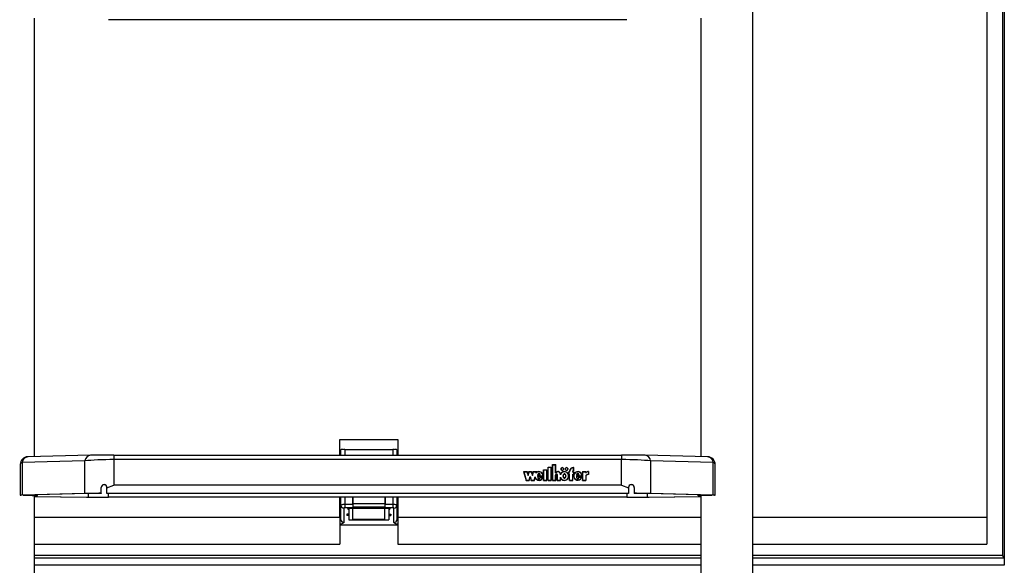
# Model space of a CAD drawing. Units: millimetres. Extents: x 5 to 415, y 5 to 293.
# Drawn here: x 36 to 70, y 111 to 130 of the extents above; entities that cross this region are included whole.
import ezdxf

# ---------------------------------------------------------------- set-up
doc = ezdxf.new("R2010")
doc.units = ezdxf.units.MM

msp = doc.modelspace()

# ---------------------------------------------------------------- linework, layer by layer
at = {"color": 7, "linetype": 'Continuous', "lineweight": 25}
for p, q in [((70.14193, 197.40499), (70.14193, 111.35779)), ((70.2086, 197.40499), (70.2086, 111.26027)), ((69.60859, 190.77412), (69.60859, 112.6759)), ((61.5286, 86.70443), (61.5286, 141.43176)), ((36.73526, 114.76374), (36.73526, 129.90761)), ((57.18139, 129.85024), (39.28914, 129.85024)), ((59.73526, 129.90761), (59.73526, 114.76374)), ((47.27526, 115.35355), (49.27526, 115.35355)), ((47.27526, 114.81695), (47.27526, 115.35355)), ((49.27526, 115.35355), (49.27526, 114.81695)), ((47.3086, 114.81695), (47.3086, 114.99295)), ((49.1086, 115.00134), (47.44193, 115.00134)), ((49.24193, 114.99295), (49.24193, 114.81695)), ((38.47032, 114.61462), (36.3068, 114.56344)), ((36.3068, 114.56344), (36.3068, 113.43744)), ((38.66439, 114.80938), (36.50087, 114.75819)), ((38.47032, 113.48863), (38.47032, 114.61462)), ((38.6707, 114.8094), (38.66439, 114.80938)), ((39.47221, 114.81695), (39.47221, 114.65919)), ((39.47221, 114.81695), (56.99831, 114.81695)), ((39.47221, 114.65919), (39.47221, 113.77389)), ((56.99831, 114.65919), (39.47221, 114.65919)), ((56.99831, 114.81695), (56.99831, 114.65919)), ((56.99831, 113.77389), (56.99831, 114.65919)), ((57.80614, 114.80938), (57.79983, 114.8094)), ((59.96966, 114.75819), (57.80614, 114.80938)), ((58.00021, 114.61462), (58.00021, 113.48863)), ((60.16373, 114.56344), (58.00021, 114.61462)), ((60.16373, 113.43744), (60.16373, 114.56344)), ((36.24051, 114.4916), (36.24051, 113.43378)), ((53.61134, 114.24522), (53.73467, 114.24522)), ((53.61134, 114.24522), (53.69941, 113.94317)), ((53.61372, 114.23705), (53.62002, 114.23705)), ((53.62002, 114.23913), (53.70453, 113.94925)), ((53.62002, 114.23913), (53.72955, 114.23913)), ((53.62002, 114.23096), (53.62002, 114.23913)), ((53.62002, 114.23096), (53.70393, 113.94317)), ((53.72955, 114.23913), (53.76801, 114.10723)), ((53.73016, 114.23705), (53.73467, 114.23705)), ((53.73467, 114.24522), (53.76801, 114.13089)), ((53.73467, 114.23705), (53.73467, 114.24522)), ((53.73467, 114.23705), (53.76801, 114.12273)), ((53.76801, 114.13089), (53.80134, 114.24522)), ((53.76801, 114.10723), (53.80647, 114.23913)), ((53.76801, 114.12273), (53.80134, 114.23705)), ((53.80134, 114.24522), (53.88468, 114.24522)), ((53.80134, 114.23705), (53.80134, 114.24522)), ((53.80134, 114.23705), (53.80586, 114.23705)), ((53.80647, 114.23913), (53.87955, 114.23913)), ((53.87955, 114.23913), (53.91801, 114.10723)), ((53.88016, 114.23705), (53.88468, 114.23705)), ((53.88468, 114.24522), (53.91801, 114.13089)), ((53.88468, 114.23705), (53.88468, 114.24522)), ((53.88468, 114.23705), (53.91801, 114.12273)), ((53.91801, 114.13089), (53.95134, 114.24522)), ((53.91801, 114.10723), (53.95647, 114.23913)), ((53.91801, 114.12273), (53.95134, 114.23705)), ((53.95134, 114.24522), (54.07414, 114.24522)), ((53.95134, 114.23705), (53.95134, 114.24522)), ((53.95134, 114.23705), (53.95586, 114.23705)), ((53.95647, 114.23913), (54.06547, 114.23913)), ((54.05447, 114.20141), (54.06547, 114.23913)), ((54.05447, 114.19325), (54.06547, 114.23096)), ((54.06547, 114.23096), (54.06547, 114.23913)), ((54.06547, 114.23705), (54.07176, 114.23705)), ((54.06675, 114.21984), (54.07414, 114.24522)), ((54.06675, 114.21168), (54.06675, 114.21984)), ((54.30558, 114.30831), (54.41892, 114.30831)), ((54.30558, 113.94317), (54.30558, 114.30831)), ((54.30558, 114.30015), (54.31225, 114.30015)), ((54.31225, 114.30223), (54.41225, 114.30223)), ((54.31225, 113.94925), (54.31225, 114.30223)), ((54.41225, 113.94925), (54.41225, 114.30223)), ((54.41225, 114.30015), (54.41892, 114.30015)), ((54.41892, 113.94317), (54.41892, 114.30831)), ((54.45892, 114.3996), (54.57225, 114.3996)), ((54.45892, 113.94317), (54.45892, 114.3996)), ((54.45892, 114.39143), (54.46558, 114.39143)), ((54.46558, 114.39351), (54.56558, 114.39351)), ((54.46558, 113.94925), (54.46558, 114.39351)), ((54.56558, 113.94925), (54.56558, 114.39351)), ((54.56558, 114.39143), (54.57225, 114.39143)), ((54.57225, 113.94317), (54.57225, 114.3996)), ((54.61225, 114.49088), (54.72558, 114.49088)), ((54.61225, 113.94317), (54.61225, 114.49088)), ((54.61225, 114.48272), (54.61892, 114.48272)), ((54.61892, 113.94925), (54.61892, 114.48481)), ((54.61892, 114.48481), (54.71892, 114.48481)), ((54.71892, 114.2), (54.71892, 114.48481)), ((54.71892, 114.48272), (54.72558, 114.48272)), ((54.71892, 114.2), (54.7294, 114.2)), ((54.72558, 114.20609), (54.72558, 114.49088)), ((54.72558, 114.2), (54.72558, 114.20609)), ((54.90892, 114.3365), (54.90892, 114.32834)), ((54.99558, 114.32834), (54.99558, 114.3365)), ((55.05558, 114.3365), (55.05558, 114.32834)), ((55.14225, 114.32834), (55.14225, 114.3365)), ((55.16892, 114.23304), (55.19892, 114.23304)), ((55.16892, 114.23304), (55.16892, 114.14784)), ((55.16892, 114.22488), (55.17558, 114.22488)), ((55.17558, 114.22696), (55.17558, 114.15393)), ((55.17558, 114.22696), (55.20558, 114.22696)), ((55.19892, 114.23304), (55.19892, 114.24522)), ((55.19892, 114.22696), (55.19892, 114.23304)), ((55.20558, 114.22696), (55.20558, 114.24522)), ((55.31225, 114.22696), (55.31225, 114.24522)), ((55.31225, 114.22696), (55.34225, 114.22696)), ((55.31892, 114.23304), (55.31892, 114.24522)), ((55.31892, 114.23304), (55.34892, 114.23304)), ((55.31892, 114.22696), (55.31892, 114.23304)), ((55.34225, 114.29157), (55.34225, 114.38341)), ((55.34225, 114.38136), (55.34892, 114.38183)), ((55.34225, 114.28447), (55.34225, 114.29157)), ((55.34225, 114.22696), (55.34225, 114.15393)), ((55.34225, 114.22488), (55.34892, 114.22488)), ((55.34892, 114.28782), (55.34892, 114.39)), ((55.34892, 114.23304), (55.34892, 114.14784)), ((55.64698, 114.24522), (55.76679, 114.24522)), ((55.64698, 114.24522), (55.64698, 113.94317)), ((55.64698, 114.23705), (55.65364, 114.23705)), ((55.65364, 114.23913), (55.76012, 114.23913)), ((55.65364, 114.23913), (55.65364, 113.94925)), ((55.76012, 114.23913), (55.76012, 114.18761)), ((55.76012, 114.23705), (55.76679, 114.23705)), ((55.76679, 114.24522), (55.76679, 114.2087)), ((55.76679, 114.20054), (55.76679, 114.2087)), ((55.85102, 114.23936), (55.85102, 114.14808)), ((55.85769, 114.23705), (55.85102, 114.23729)), ((55.85769, 114.24522), (55.85769, 114.14176)), ((60.23002, 113.43378), (60.23002, 114.4916)), ((53.69941, 113.94317), (53.80941, 113.94317)), ((53.70453, 113.94925), (53.80429, 113.94925)), ((53.70453, 113.94317), (53.70453, 113.94925)), ((53.76801, 114.12273), (53.76801, 114.13089)), ((53.80429, 113.94925), (53.84274, 114.08115)), ((53.80429, 113.94317), (53.80429, 113.94925)), ((53.80489, 113.94317), (53.84274, 114.07298)), ((53.80941, 113.94317), (53.84274, 114.0575)), ((53.84274, 114.08115), (53.8812, 113.94925)), ((53.84274, 114.07298), (53.84274, 114.08115)), ((53.84274, 114.07298), (53.88059, 113.94317)), ((53.84274, 114.0575), (53.87608, 113.94317)), ((53.87608, 113.94317), (53.98608, 113.94317)), ((53.8812, 113.94925), (53.98095, 113.94925)), ((53.8812, 113.94317), (53.8812, 113.94925)), ((53.91801, 114.12273), (53.91801, 114.13089)), ((53.98095, 113.94925), (54.01373, 114.06166)), ((53.98095, 113.94317), (53.98095, 113.94925)), ((53.98156, 113.94317), (54.01373, 114.0535)), ((53.98608, 113.94317), (54.0137, 114.03792)), ((54.01373, 114.0535), (54.01373, 114.06166)), ((54.01373, 114.0535), (54.02634, 114.02047)), ((54.28086, 114.08724), (54.09892, 114.08724)), ((54.10564, 114.07907), (54.09892, 114.07907)), ((54.09928, 114.11518), (54.19037, 114.11518)), ((54.28716, 114.08115), (54.10564, 114.08115)), ((54.10564, 114.07298), (54.10564, 114.08115)), ((54.10888, 114.12249), (54.18228, 114.12249)), ((54.10888, 114.11518), (54.10888, 114.12249)), ((54.28104, 114.04852), (54.18202, 114.04852)), ((54.18202, 114.04035), (54.18202, 114.04852)), ((54.18228, 114.11518), (54.18228, 114.12249)), ((54.27188, 114.04244), (54.1874, 114.04244)), ((54.25794, 114.00838), (54.27188, 114.03427)), ((54.27188, 114.03427), (54.27188, 114.04244)), ((54.27836, 114.04035), (54.27188, 114.04035)), ((54.28086, 114.08115), (54.28086, 114.08724)), ((54.28103, 114.08603), (54.28103, 114.09419)), ((54.30558, 113.94317), (54.41892, 113.94317)), ((54.31225, 113.94317), (54.31225, 113.94925)), ((54.31225, 113.94925), (54.41225, 113.94925)), ((54.41225, 113.94317), (54.41225, 113.94925)), ((54.45892, 113.94317), (54.57225, 113.94317)), ((54.46558, 113.94317), (54.46558, 113.94925)), ((54.46558, 113.94925), (54.56558, 113.94925)), ((54.56558, 113.94317), (54.56558, 113.94925)), ((54.61225, 113.94317), (54.72558, 113.94317)), ((54.61892, 113.94925), (54.71892, 113.94925)), ((54.61892, 113.94317), (54.61892, 113.94925)), ((54.71892, 113.94925), (54.71892, 114.11913)), ((54.71892, 113.94317), (54.71892, 113.94925)), ((54.72558, 114.12048), (54.72558, 114.11019)), ((54.72558, 114.11822), (54.72558, 114.11641)), ((54.72558, 114.11005), (54.72558, 114.11822)), ((54.72558, 113.94317), (54.72558, 114.11641)), ((54.72558, 114.11005), (54.72558, 114.10824)), ((54.77892, 114.11019), (54.77892, 114.12048)), ((54.77892, 113.94317), (54.77892, 114.11763)), ((54.77892, 113.94317), (54.89225, 113.94317)), ((54.78553, 113.94925), (54.78559, 114.11641)), ((54.78553, 113.94925), (54.88558, 113.94922)), ((54.78553, 113.94317), (54.78553, 113.94925)), ((54.78559, 114.11641), (54.78559, 114.11848)), ((54.88558, 114.13147), (54.88558, 114.16306)), ((54.88558, 113.94922), (54.88558, 114.05692)), ((54.88558, 114.04875), (54.90382, 114.01007)), ((54.88558, 113.94317), (54.88558, 113.94922)), ((54.89219, 114.15794), (54.89219, 114.1661)), ((54.89225, 113.94317), (54.89225, 114.02216)), ((54.98335, 114.09419), (54.98335, 114.08603)), ((55.06782, 114.08603), (55.06782, 114.09419)), ((55.16317, 114.04608), (55.17061, 114.08603)), ((55.16892, 114.14784), (55.19892, 114.14784)), ((55.17061, 114.08603), (55.17061, 114.09419)), ((55.17558, 114.15393), (55.20558, 114.15393)), ((55.17558, 114.14784), (55.17558, 114.15393)), ((55.19892, 113.94317), (55.19892, 114.14784)), ((55.19892, 114.14577), (55.20558, 114.14577)), ((55.19892, 113.94317), (55.31892, 113.94317)), ((55.20558, 113.94925), (55.20558, 114.15393)), ((55.20558, 113.94317), (55.20558, 113.94925)), ((55.20558, 113.94925), (55.31225, 113.94925)), ((55.31225, 114.15393), (55.34225, 114.15393)), ((55.31225, 113.94925), (55.31225, 114.15393)), ((55.31225, 114.14577), (55.31892, 114.14577)), ((55.31225, 113.94317), (55.31225, 113.94925)), ((55.31892, 113.94317), (55.31892, 114.14784)), ((55.31892, 114.14784), (55.34892, 114.14784)), ((55.34225, 114.14784), (55.34225, 114.15393)), ((55.34892, 114.09419), (55.34892, 114.08603)), ((55.35137, 114.08599), (55.35101, 114.06667)), ((55.62208, 114.08724), (55.43883, 114.08724)), ((55.44565, 114.07907), (55.43883, 114.07907)), ((55.44061, 114.11486), (55.53248, 114.11486)), ((55.62838, 114.08115), (55.44565, 114.08115)), ((55.44565, 114.07298), (55.44565, 114.08115)), ((55.44889, 114.12249), (55.52228, 114.12249)), ((55.44889, 114.11486), (55.44889, 114.12249)), ((55.62221, 114.04852), (55.52202, 114.04852)), ((55.52202, 114.04035), (55.52202, 114.04852)), ((55.52228, 114.11486), (55.52228, 114.12249)), ((55.61303, 114.04244), (55.52763, 114.04244)), ((55.58978, 113.99403), (55.61303, 114.03427)), ((55.61303, 114.03427), (55.61303, 114.04244)), ((55.6195, 114.04035), (55.61303, 114.04035)), ((55.62208, 114.08115), (55.62208, 114.08724)), ((55.62225, 114.08603), (55.62225, 114.09419)), ((55.64698, 113.94317), (55.76679, 113.94317)), ((55.65364, 113.94317), (55.65364, 113.94925)), ((55.65364, 113.94925), (55.76012, 113.94925)), ((55.76012, 114.10733), (55.76012, 113.94925)), ((55.76012, 113.94317), (55.76012, 113.94925)), ((55.76679, 114.10524), (55.76679, 113.94317)), ((55.85102, 114.14199), (55.85102, 114.14808)), ((39.03526, 113.49652), (39.03526, 113.69486)), ((39.23526, 113.68338), (39.23526, 113.69595)), ((39.23526, 113.49227), (39.23526, 113.68338)), ((56.99831, 113.77389), (39.47221, 113.77389)), ((57.23526, 113.68338), (57.23526, 113.69595)), ((57.23526, 113.68338), (57.23526, 113.49227)), ((57.43526, 113.69486), (57.43526, 113.49652)), ((38.47032, 113.48863), (36.3068, 113.43744)), ((38.54546, 113.48725), (36.38194, 113.43607)), ((36.73526, 98.27132), (36.73526, 113.41519)), ((36.73526, 113.3914), (38.58153, 113.36453)), ((36.73526, 113.38887), (38.52416, 113.36283)), ((36.83526, 113.41522), (36.83526, 113.44679)), ((39.03526, 113.49652), (39.03526, 113.49431)), ((57.23526, 113.49227), (39.23526, 113.49227)), ((39.23526, 113.49227), (39.23526, 113.48973)), ((57.23526, 113.48973), (39.23526, 113.48973)), ((57.18139, 113.3599), (39.28914, 113.3599)), ((57.18139, 113.35782), (39.28914, 113.35782)), ((47.27526, 112.6759), (47.27526, 113.35782)), ((47.3086, 113.08162), (47.3086, 113.35782)), ((47.71526, 113.14292), (47.71526, 113.35782)), ((47.71526, 113.35782), (47.71526, 113.12061)), ((48.83526, 113.14292), (48.83526, 113.35782)), ((48.83526, 113.35782), (48.83526, 113.12061)), ((49.24193, 113.35782), (49.24193, 113.08162)), ((49.27526, 113.35782), (49.27526, 112.6759)), ((57.23526, 113.49227), (57.23526, 113.48973)), ((57.43526, 113.49652), (57.43526, 113.49431)), ((57.88899, 113.36453), (59.73526, 113.3914)), ((60.08859, 113.43607), (57.92507, 113.48725)), ((57.94637, 113.36283), (59.73526, 113.38887)), ((60.16373, 113.43744), (58.00021, 113.48863)), ((59.63526, 113.44679), (59.63526, 113.41523)), ((59.73526, 113.41519), (59.73526, 98.27132)), ((47.3086, 112.58439), (47.3086, 113.08162)), ((47.4086, 112.98599), (47.4086, 112.48876)), ((47.44193, 113.12061), (47.44193, 112.99574)), ((47.44193, 113.12061), (47.71526, 113.12061)), ((47.71526, 112.99574), (47.44193, 112.99574)), ((47.5486, 112.97624), (47.5486, 112.94701)), ((47.5486, 112.94701), (47.58193, 112.94701)), ((47.55026, 112.96932), (47.55026, 112.97929)), ((49.00026, 112.96932), (47.55026, 112.96932)), ((47.58193, 112.98599), (47.71526, 112.98599)), ((47.58193, 112.96932), (47.58193, 112.94701)), ((47.58193, 112.94701), (47.58193, 112.77695)), ((47.71526, 113.14292), (48.83526, 113.14292)), ((47.71526, 113.12061), (47.71526, 112.99574)), ((48.83526, 113.01805), (47.71526, 113.01805)), ((47.71526, 112.99574), (47.71526, 112.98599)), ((47.72026, 112.5982), (47.72026, 112.96932)), ((48.83026, 112.5982), (48.83026, 112.96932)), ((48.83526, 112.99574), (48.83526, 113.12061)), ((48.83526, 113.12061), (49.1086, 113.12061)), ((49.1086, 112.99574), (48.83526, 112.99574)), ((48.83526, 112.99574), (48.83526, 112.98599)), ((48.83526, 112.98599), (48.9686, 112.98599)), ((48.9686, 112.96932), (48.9686, 112.94701)), ((48.9686, 112.94701), (48.9686, 112.77695)), ((48.9686, 112.94701), (49.00193, 112.94701)), ((49.00026, 112.97929), (49.00026, 112.96932)), ((49.00193, 112.97624), (49.00193, 112.94701)), ((49.1086, 112.99574), (49.1086, 113.12061)), ((49.14193, 112.48876), (49.14193, 112.98599)), ((49.24193, 113.08162), (49.24193, 112.58439)), ((36.73526, 112.6759), (47.27526, 112.6759)), ((47.27526, 112.6759), (47.27526, 111.74031)), ((47.51526, 112.7711), (47.51526, 112.73309)), ((47.5686, 112.77305), (47.52193, 112.77305)), ((47.5686, 112.73114), (47.52193, 112.73114)), ((47.58193, 112.77695), (47.58193, 112.72725)), ((47.58193, 112.72725), (47.58193, 112.57667)), ((47.58193, 112.57667), (48.9686, 112.57667)), ((47.72026, 112.5982), (48.83026, 112.5982)), ((48.9686, 112.77695), (48.9686, 112.72725)), ((48.9686, 112.72725), (48.9686, 112.57667)), ((48.98193, 112.77305), (49.0286, 112.77305)), ((48.98193, 112.73114), (49.0286, 112.73114)), ((49.03526, 112.73309), (49.03526, 112.7711)), ((49.27526, 112.6759), (49.27526, 111.74031)), ((49.27526, 112.6759), (59.73526, 112.6759)), ((61.5286, 112.6759), (69.60859, 112.6759)), ((69.60859, 112.6759), (69.60859, 111.74031)), ((47.27526, 112.41099), (49.27526, 112.41099)), ((36.73526, 111.74031), (47.27526, 111.74031)), ((49.27526, 111.74031), (59.73526, 111.74031)), ((61.5286, 111.74031), (69.60859, 111.74031)), ((36.73526, 111.35779), (59.73526, 111.35779)), ((61.5286, 111.35779), (70.14193, 111.35779)), ((70.2086, 111.26027), (70.2086, 111.01593))]:
    msp.add_line(p, q, dxfattribs=at)
at = {"color": 8, "linetype": 'Continuous', "lineweight": 25}
for p, q in [((47.44193, 115.00134), (47.44193, 114.81695)), ((49.1086, 114.81695), (49.1086, 115.00134)), ((36.41528, 113.4309), (36.41528, 113.43686)), ((38.58153, 113.48807), (38.58153, 113.36453)), ((39.28914, 113.3599), (39.28914, 113.48973)), ((47.44193, 113.35782), (47.44193, 113.12061)), ((49.1086, 113.12061), (49.1086, 113.35782)), ((57.18139, 113.48973), (57.18139, 113.3599)), ((57.88899, 113.36453), (57.88899, 113.48807)), ((60.05524, 113.43686), (60.05524, 113.4309)), ((47.52193, 112.77305), (47.52193, 112.73114)), ((47.5686, 112.77305), (47.5686, 112.73114)), ((48.98193, 112.77305), (48.98193, 112.73114)), ((49.0286, 112.77305), (49.0286, 112.73114)), ((59.73526, 111.26027), (36.73526, 111.26027)), ((70.2086, 111.26027), (61.5286, 111.26027)), ((59.73526, 111.01593), (36.73526, 111.01593)), ((70.2086, 111.01593), (61.5286, 111.01593))]:
    msp.add_line(p, q, dxfattribs=at)
at = {"color": 7, "linetype": 'Continuous', "lineweight": 25, "flags": 128}
for points in [[(54.74455, 114.21794), (54.74424, 114.2177), (54.72703, 114.2)], [(54.95225, 114.29086), (54.97139, 114.29433), (54.98761, 114.30423), (54.99844, 114.31903), (55.00225, 114.3365), (54.99844, 114.35397), (54.98761, 114.36877), (54.97139, 114.37867), (54.95225, 114.38214), (54.93312, 114.37867), (54.9169, 114.36877), (54.90606, 114.35397), (54.90225, 114.3365), (54.90606, 114.31903), (54.9169, 114.30423), (54.93312, 114.29433), (54.95225, 114.29086)], [(54.95225, 114.29695), (54.96883, 114.29996), (54.98289, 114.30853), (54.99229, 114.32136), (54.99558, 114.3365), (54.99229, 114.35164), (54.98289, 114.36448), (54.96883, 114.37305), (54.95225, 114.37606), (54.93567, 114.37305), (54.92161, 114.36448), (54.91222, 114.35164), (54.90892, 114.3365), (54.91222, 114.32136), (54.92161, 114.30853), (54.93567, 114.29996), (54.95225, 114.29695)], [(54.90892, 114.32834), (54.91222, 114.3132), (54.92128, 114.30067)], [(54.98322, 114.30067), (54.99229, 114.3132), (54.99558, 114.32834)], [(55.09892, 114.29086), (55.11805, 114.29433), (55.13427, 114.30423), (55.14511, 114.31903), (55.14892, 114.3365), (55.14511, 114.35397), (55.13427, 114.36877), (55.11805, 114.37867), (55.09892, 114.38214), (55.07978, 114.37867), (55.06356, 114.36877), (55.05272, 114.35397), (55.04892, 114.3365), (55.05272, 114.31903), (55.06356, 114.30423), (55.07978, 114.29433), (55.09892, 114.29086)], [(55.09892, 114.29695), (55.1155, 114.29996), (55.12956, 114.30853), (55.13895, 114.32136), (55.14225, 114.3365), (55.13895, 114.35164), (55.12956, 114.36448), (55.1155, 114.37305), (55.09892, 114.37606), (55.08233, 114.37305), (55.06828, 114.36448), (55.05888, 114.35164), (55.05558, 114.3365), (55.05888, 114.32136), (55.06828, 114.30853), (55.08233, 114.29996), (55.09892, 114.29695)], [(55.05558, 114.32834), (55.05888, 114.3132), (55.06795, 114.30067)], [(55.12989, 114.30067), (55.13895, 114.3132), (55.14225, 114.32834)], [(55.62208, 114.08724), (55.61485, 114.14062), (55.58995, 114.18767), (55.55075, 114.22146), (55.50275, 114.23794), (55.45252, 114.23472), (55.40662, 114.21242), (55.37153, 114.17377), (55.35194, 114.12391), (55.35092, 114.07003), (55.36871, 114.01941), (55.40235, 113.97929), (55.44742, 113.95514), (55.49751, 113.94983), (55.54604, 113.96435), (55.58646, 113.99646), (55.61303, 114.04244)], [(55.78143, 114.2143), (55.77542, 114.2093), (55.76679, 114.20054)], [(54.09892, 114.08724), (54.10399, 114.04145), (54.11117, 114.01925), (54.1238, 113.99925), (54.13363, 113.99188), (54.1398, 113.98953), (54.1459, 113.98881), (54.15202, 113.98971), (54.15813, 113.99218), (54.16787, 113.99977), (54.18034, 114.02004), (54.1874, 114.04244)], [(54.19037, 114.11518), (54.17477, 114.16341), (54.1615, 114.17824), (54.1534, 114.18253), (54.14482, 114.18408), (54.13625, 114.18253), (54.12815, 114.17824), (54.11488, 114.16341), (54.09928, 114.11518)], [(54.13274, 114.17251), (54.12815, 114.17008), (54.11488, 114.15525), (54.10192, 114.11518)], [(54.18641, 114.11925), (54.17477, 114.15525), (54.1615, 114.17008), (54.15781, 114.17203)], [(54.78559, 114.11848), (54.78362, 114.13498), (54.77707, 114.15002), (54.77013, 114.15781), (54.76171, 114.16299), (54.75253, 114.16493), (54.74559, 114.16394), (54.73893, 114.16104), (54.72776, 114.1505), (54.72105, 114.13558), (54.71892, 114.11913)], [(55.02558, 114.16915), (55.0156, 114.16748), (55.00605, 114.16277), (54.98991, 114.14586), (54.97997, 114.12182), (54.97669, 114.09419), (54.97997, 114.06656), (54.98991, 114.04252), (55.00605, 114.02562), (55.0156, 114.02091), (55.02558, 114.01924), (55.03557, 114.02091), (55.04512, 114.02562), (55.06126, 114.04252), (55.0712, 114.06656), (55.07448, 114.09419), (55.0712, 114.12182), (55.06126, 114.14586), (55.04512, 114.16277), (55.03557, 114.16748), (55.02558, 114.16915)], [(55.02558, 114.16098), (55.0156, 114.15932), (55.00605, 114.1546), (54.98991, 114.13769), (54.97997, 114.11365), (54.97669, 114.08603)], [(55.43883, 114.08724), (55.44392, 114.0412), (55.45113, 114.01888), (55.46385, 113.99878), (55.47374, 113.99139), (55.47996, 113.98905), (55.48609, 113.98835), (55.49224, 113.98928), (55.49837, 113.99181), (55.50813, 113.99947), (55.52059, 114.0199), (55.52763, 114.04244)], [(55.53248, 114.11486), (55.5167, 114.16342), (55.50332, 114.17834), (55.49515, 114.18266), (55.48651, 114.18421), (55.47787, 114.18266), (55.4697, 114.17834), (55.45633, 114.16342), (55.44061, 114.11486)], [(55.47198, 114.17138), (55.4697, 114.17018), (55.45633, 114.15526), (55.4447, 114.11933)], [(55.52983, 114.11486), (55.5167, 114.15526), (55.50332, 114.17017), (55.49515, 114.17449), (55.49397, 114.1747)], [(55.77698, 114.11538), (55.76866, 114.10825), (55.76012, 114.09916)], [(39.23526, 113.68338), (39.47046, 113.77327), (39.47221, 113.77389)], [(56.99831, 113.77389), (57.00007, 113.77327), (57.23526, 113.68338)], [(36.41528, 113.4309), (36.54342, 113.4288), (36.65155, 113.42633), (36.73665, 113.42353), (36.79641, 113.42051), (36.82908, 113.41731), (36.83353, 113.41405), (36.80907, 113.41081), (36.75664, 113.40769), (36.73526, 113.40691)], [(59.73526, 113.40694), (59.6998, 113.40837), (59.65377, 113.41149), (59.63563, 113.41474), (59.64595, 113.418), (59.68506, 113.4212), (59.75153, 113.42422), (59.84364, 113.42697), (59.95866, 113.42939), (60.05524, 113.4309)], [(47.3086, 113.08162), (47.31116, 113.08923), (47.31874, 113.09654), (47.33107, 113.10328), (47.34765, 113.10919), (47.36785, 113.11403), (47.3909, 113.11764), (47.41592, 113.11986), (47.44193, 113.12061)], [(47.44193, 112.99574), (47.43543, 112.99556), (47.42917, 112.995), (47.42341, 112.99409), (47.41836, 112.99289), (47.41421, 112.99141), (47.41113, 112.98972), (47.40924, 112.98789), (47.4086, 112.98599)], [(47.5486, 112.97624), (47.54924, 112.97815), (47.55113, 112.97998), (47.55421, 112.98166), (47.55836, 112.98314), (47.56341, 112.98435), (47.56917, 112.98525), (47.57543, 112.9858), (47.58193, 112.98599)], [(48.9686, 112.98599), (48.9751, 112.9858), (48.98135, 112.98525), (48.98711, 112.98435), (48.99217, 112.98314), (48.99631, 112.98166), (48.99939, 112.97998), (49.00129, 112.97815), (49.00193, 112.97624)], [(49.1086, 113.12061), (49.13461, 113.11986), (49.15962, 113.11764), (49.18267, 113.11403), (49.20288, 113.10919), (49.21946, 113.10328), (49.23178, 113.09654), (49.23937, 113.08923), (49.24193, 113.08162)], [(49.14193, 112.98599), (49.14129, 112.98789), (49.13939, 112.98972), (49.13631, 112.99141), (49.13217, 112.99289), (49.12711, 112.99409), (49.12135, 112.995), (49.1151, 112.99556), (49.1086, 112.99574)], [(47.52193, 112.77305), (47.52063, 112.77302), (47.51938, 112.7729), (47.51822, 112.77272), (47.51721, 112.77247), (47.51639, 112.77218), (47.51577, 112.77185), (47.51539, 112.77148), (47.51526, 112.7711)], [(47.52193, 112.73114), (47.52063, 112.73118), (47.51938, 112.73129), (47.51822, 112.73147), (47.51721, 112.73171), (47.51639, 112.73201), (47.51577, 112.73235), (47.51539, 112.73271), (47.51526, 112.73309)], [(47.5686, 112.77305), (47.5712, 112.77313), (47.5737, 112.77335), (47.576, 112.77371), (47.57802, 112.77419), (47.57968, 112.77478), (47.58091, 112.77546), (47.58167, 112.77619), (47.58193, 112.77695)], [(47.58193, 112.72725), (47.58167, 112.728), (47.58091, 112.72873), (47.57968, 112.72941), (47.57802, 112.73), (47.576, 112.73048), (47.5737, 112.73085), (47.5712, 112.73107), (47.5686, 112.73114)], [(48.9686, 112.77695), (48.96885, 112.77619), (48.96961, 112.77546), (48.97084, 112.77478), (48.9725, 112.77419), (48.97452, 112.77371), (48.97683, 112.77335), (48.97933, 112.77313), (48.98193, 112.77305)], [(48.98193, 112.73114), (48.97933, 112.73107), (48.97683, 112.73085), (48.97452, 112.73048), (48.9725, 112.73), (48.97084, 112.72941), (48.96961, 112.72873), (48.96885, 112.728), (48.9686, 112.72725)], [(49.0286, 112.77305), (49.0299, 112.77302), (49.03115, 112.7729), (49.0323, 112.77272), (49.03331, 112.77247), (49.03414, 112.77218), (49.03475, 112.77185), (49.03513, 112.77148), (49.03526, 112.7711)], [(49.0286, 112.73114), (49.0299, 112.73118), (49.03115, 112.73129), (49.0323, 112.73147), (49.03331, 112.73171), (49.03414, 112.73201), (49.03475, 112.73235), (49.03513, 112.73271), (49.03526, 112.73309)], [(47.4086, 112.48876), (47.40855, 112.48855), (47.40834, 112.48752), (47.40834, 112.48751), (47.40758, 112.48447), (47.40595, 112.48041), (47.40286, 112.47568), (47.39276, 112.4665), (47.38132, 112.45973)], [(49.1692, 112.45973), (49.15776, 112.4665), (49.14766, 112.47568), (49.14458, 112.48041), (49.14294, 112.48447), (49.14218, 112.48751), (49.14218, 112.48752), (49.14197, 112.48855), (49.14193, 112.48876)]]:
    msp.add_lwpolyline(points, dxfattribs=at)
at = {"color": 8, "linetype": 'Continuous', "lineweight": 25, "flags": 128}
for points in [[(47.3086, 112.58439), (47.30669, 112.57873), (47.30103, 112.57328), (47.29185, 112.56826), (47.2795, 112.56386), (47.27526, 112.56269)], [(47.4086, 112.48876), (47.40791, 112.48876), (47.40229, 112.48885), (47.37323, 112.4943), (47.34826, 112.50684), (47.32489, 112.52945), (47.31062, 112.55663), (47.30979, 112.55892), (47.30673, 112.56652), (47.30512, 112.56844), (47.3011, 112.56894), (47.28323, 112.56345), (47.27526, 112.56179)], [(49.14193, 112.48876), (49.14262, 112.48876), (49.14823, 112.48885), (49.17729, 112.4943), (49.20226, 112.50684), (49.22563, 112.52945), (49.2399, 112.55663), (49.24073, 112.55892), (49.24379, 112.56652), (49.2454, 112.56844), (49.24943, 112.56894), (49.26729, 112.56345), (49.27526, 112.56179)], [(49.24193, 112.58439), (49.24384, 112.57873), (49.24949, 112.57328), (49.25867, 112.56826), (49.27102, 112.56386), (49.27526, 112.56269)]]:
    msp.add_lwpolyline(points, dxfattribs=at)
at = {"color": 7, "linetype": 'Continuous', "lineweight": 25}
for centre, radius, start, end in [((36.50718, 114.4916), 0.26667, 91.355261, 180), ((59.96335, 114.4916), 0.26667, 0, 88.644739), ((54.14627, 114.1019), 0.13539, 353.783324, 132.692128), ((54.80136, 114.15474), 0.09154, 7.131274, 145.879431), ((54.80138, 114.15567), 0.08453, 5.015173, 148.371301), ((54.81216, 114.1536), 0.08015, 3.10224, 53.395419), ((55.02562, 114.09419), 0.14491, 194.906152, 165.093848), ((54.94721, 114.32734), 0.04505, 125.143636, 173.52585), ((54.95729, 114.32734), 0.04505, 6.47415, 54.856364), ((55.09387, 114.32734), 0.04504, 125.138148, 173.528686), ((55.10397, 114.32734), 0.04504, 6.469896, 54.864596), ((55.35027, 114.23851), 0.1515, 90.511643, 177.460792), ((55.33988, 114.23505), 0.14097, 127.464239, 179.186679), ((55.34986, 114.23921), 0.1444, 93.02166, 177.615724), ((55.36469, 114.24416), 0.05245, 115.328125, 178.844383), ((55.36346, 114.23647), 0.05121, 125.235066, 179.354524), ((55.36574, 114.2441), 0.04684, 111.050889, 178.63751), ((55.84842, 114.13822), 0.10117, 88.526708, 150.781364), ((55.84947, 114.13428), 0.11124, 85.762736, 138.010769), ((54.14514, 114.08343), 0.13321, 189.404869, 342.077431), ((54.76149, 114.11604), 0.04287, 117.277041, 186.806163), ((54.74127, 114.11512), 0.04458, 353.814312, 61.241656), ((55.00346, 114.09576), 0.07169, 352.197385, 57.046155), ((55.84905, 114.03071), 0.11739, 89.036907, 139.250778), ((55.84947, 114.03082), 0.11124, 85.762736, 138.010769), ((39.13526, 113.69487), 0.1, 0.620102, 180.003715), ((39.13526, 113.69271), 0.1, 0.647446, 180.03101), ((57.33526, 113.69481), 0.1, 0.027806, 179.348378), ((57.33526, 113.69265), 0.1, 0.001454, 179.320089), ((47.40646, 113.08386), 0.09789, 181.307148, 271.252341), ((49.14407, 113.08386), 0.09789, 268.747659, 358.692852), ((47.40646, 112.58663), 0.09789, 181.309822, 271.249667), ((49.14406, 112.58663), 0.09789, 268.750333, 358.690178)]:
    msp.add_arc(centre, radius, start, end, dxfattribs=at)
at = {"color": 8, "linetype": 'Continuous', "lineweight": 25}
for centre, radius, start, end in [((36.3286, 114.47681), 0.08932, 104.129709, 170.471654), ((36.52677, 114.53831), 0.2214, 96.718204, 173.483219), ((38.69029, 114.58949), 0.22141, 96.719274, 173.48215), ((57.78023, 114.58949), 0.22141, 6.517717, 83.280566), ((59.94375, 114.53831), 0.2214, 6.516781, 83.281796), ((60.14192, 114.47681), 0.08933, 9.529793, 75.869699), ((47.26311, 112.72518), 0.29059, 272.396053, 294.003132), ((49.28741, 112.72518), 0.29059, 245.996868, 267.603947)]:
    msp.add_arc(centre, radius, start, end, dxfattribs=at)
at = {"color": 7, "linetype": 'Continuous', "lineweight": 25}
for centre, major_axis, ratio, start_param, end_param in [((47.44193, 114.96236), (0.13299, -0.03458), 0.27526146, 1.64224268, 3.21303901), ((49.1086, 114.96236), (0.13299, 0.03458), 0.27526146, 6.21173895, 7.78253528), ((39.47221, 114.52817), (1.33333, 0), 0.09827171, 1.57079633, 2.4210133), ((39.47221, 114.79478), (1.06667, 0), 0.0207741, 1.57079633, 2.4210133), ((56.99831, 114.79478), (1.06667, 0), 0.0207741, 0.72057935, 1.57079633), ((56.99831, 114.52817), (1.33333, 0), 0.09827171, 0.72057935, 1.57079633), ((54.14558, 114.09419), (0, 0.15102), 0.94098792, 4.62594365, 6.87125896), ((55.02558, 114.09419), (0.1517, 0), 0.99555642, 3.63875092, 8.92847687), ((55.48558, 114.09419), (0, 0.15102), 0.94907933, 4.62594365, 10.68833611), ((54.14558, 114.09419), (0, 0.15102), 0.94098792, 1.95257252, 4.40515081), ((54.14558, 114.08618), (0, 0.09129), 0.43818103, 1.62589759, 4.28711525), ((54.14558, 114.07801), (0, 0.09129), 0.43818103, 1.62589759, 2.84395906), ((54.14558, 114.08618), (0, 0.09129), 0.43818103, 5.12147346, 7.44489715), ((54.14558, 114.07801), (0, 0.09129), 0.43818103, 3.44874591, 4.28711525), ((54.14558, 114.08603), (0, 0.15102), 0.94098792, 4.71202333, 4.94505158), ((54.75225, 114.11836), (0, 0.03956), 0.67423987, 4.69390172, 7.85756691), ((55.02558, 114.08603), (0.1517, 0), 0.99555642, 2.46430299, 2.64529156), ((55.02558, 114.08603), (0, 0.06887), 0.61323468, 1.57079633, 4.71238898), ((55.02558, 114.08603), (0.1517, 0), 0.99555642, 6.28253732, 6.92083901), ((55.48558, 114.08603), (0, 0.15102), 0.94907933, 1.30849512, 1.5703795), ((55.48558, 114.08618), (0, 0.09129), 0.43818103, 1.62589759, 4.28711525), ((55.48558, 114.07801), (0, 0.09129), 0.43818103, 1.62589759, 2.86456872), ((55.48558, 114.08618), (0, 0.09129), 0.43818103, 5.12147346, 7.44489715), ((55.48558, 114.07801), (0, 0.09129), 0.43818103, 3.42802328, 4.28711525), ((55.48558, 114.08603), (0, 0.15102), 0.94907933, 4.71197215, 5.07281725), ((36.50718, 113.43379), (0.26667, 0), 0.0207741, 2.4210133, 3.54666177), ((36.50718, 113.43379), (0.16667, 0), 0.0207741, 2.4210133, 4.12840601), ((39.47221, 113.47035), (1.33333, 0), 0.0207741, 1.90467912, 2.4210133), ((39.28914, 113.38552), (1.33333, 0), 0.0207741, 4.10133066, 4.71238898), ((39.47221, 113.47035), (1.23333, 0), 0.0207741, 1.93294597, 2.4210133), ((39.28914, 113.38552), (1.23333, 0), 0.0207741, 4.10133066, 4.71238898), ((57.18139, 113.38552), (1.23333, 0), 0.0207741, 4.71238898, 5.3234473), ((57.18139, 113.38552), (1.33333, 0), 0.0207741, 4.71238898, 5.3234473), ((56.99831, 113.47035), (1.33333, 0), 0.0207741, 0.72057935, 1.23691353), ((56.99831, 113.47035), (1.23333, 0), 0.0207741, 0.72057935, 1.20864668), ((59.96335, 113.43379), (0.16667, 0), 0.0207741, 5.29637195, 7.00376466), ((59.96335, 113.43379), (0.26667, 0), 0.0207741, 5.8781162, 7.00376466), ((70.07526, 111.38778), (-0.13187, 0.13187), 0.149451, 3.28994564, 4.33714319), ((70.07526, 111.38778), (-0.13187, 0.13187), 0.149451, 3.28994564, 4.33714319), ((70.07526, 111.14344), (-0.13187, 0.13187), 0.149451, 2.99323967, 3.28994564), ((70.07526, 111.14344), (-0.13187, 0.13187), 0.149451, 2.99323967, 3.28994564)]:
    msp.add_ellipse(centre, major_axis=major_axis, ratio=ratio, start_param=start_param, end_param=end_param, dxfattribs=at)
at = {"color": 8, "linetype": 'Continuous', "lineweight": 25}
for centre, major_axis, start_param, end_param in [((47.44193, 114.96236), (-0.03203, 0.13331), 4.99248713, 5.23485298), ((49.1086, 114.96236), (0.03203, 0.13331), 1.04833232, 1.29069817)]:
    msp.add_ellipse(centre, major_axis=major_axis, ratio=0.06912203, start_param=start_param, end_param=end_param, dxfattribs=at)
at = {"color": 7, "linetype": 'Continuous', "lineweight": 25}
msp.add_ellipse((55.02558, 114.09419), major_axis=(0, 0.06887), ratio=0.61323468, dxfattribs=at)

doc.saveas('drawing.dxf')
